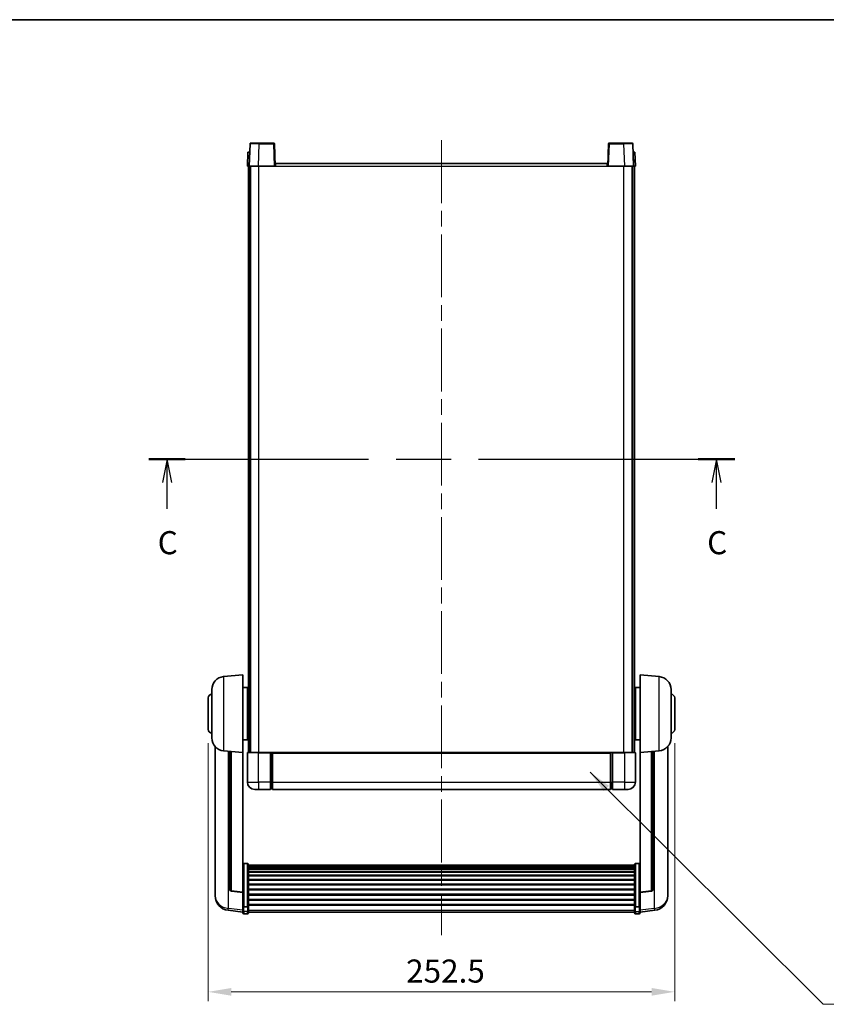
# Model space of a CAD drawing. Units: millimetres. Extents: x 0 to 10040, y 0 to 1686.
# Drawn here: x 2876 to 3313, y 872 to 1405 of the extents above; entities that cross this region are included whole.
import ezdxf

# ---------------------------------------------------------------- set-up
doc = ezdxf.new("R2010")
doc.units = ezdxf.units.MM
doc.header["$LTSCALE"] = 6
doc.linetypes.add('CHAIN', pattern=[0.3543, 0.2362, -0.0295, 0.0591, -0.0295])
doc.layers.get('Defpoints').update_dxf_attribs({"lineweight": 25})
for name, color, linetype, lineweight in [('Border (ISO)', 7, 'Continuous', 35), ('Centerline (ISO)', 131, 'Continuous', 18), ('Dimension (ISO)', 7, 'Continuous', 18), ('Section Line (ISO)', 7, 'CHAIN', 25), ('Symbol (ISO)', 7, 'Continuous', 18), ('Visible (ISO)', 7, 'Continuous', 35), ('Visible Narrow (ISO)', 7, 'Continuous', 25)]:
    doc.layers.add(name, color=color, linetype=linetype, lineweight=lineweight)
doc.styles.add('Note Text (TK)', font='txt')
doc.dimstyles.new('Default - Method 1b (TK)', dxfattribs={"dimscale": 6, "dimtxt": 2.5, "dimasz": 2.5, "dimexe": 1, "dimexo": 1.5, "dimgap": 1, "dimtad": 1, "dimtoh": 1, "dimrnd": 1e-08, "dimdsep": 46, "dimtxsty": 'Note Text (TK)', "dimcen": 0.09, "dimdle": 5, "dimclrd": 100, "dimclre": 100, "dimclrt": 7, "dimadec": 1, "dimazin": 1, "dimtfac": 1, "dimtmove": 0, "dimatfit": 3, "dimfxl": 1, "dimtolj": 1, "dimlwd": -1, "dimlwe": -1, "dimarcsym": 0})
doc.dimstyles.new('Default - Method 1b (TK)$7', dxfattribs={"dimscale": 6, "dimtxt": 2.5, "dimasz": 2.5, "dimexe": 1, "dimexo": 1.5, "dimgap": 1, "dimtad": 1, "dimtoh": 1, "dimrnd": 1e-08, "dimdsep": 46, "dimtxsty": 'Note Text (TK)', "dimcen": 0.09, "dimdle": 5, "dimclrd": 100, "dimclre": 100, "dimclrt": 7, "dimadec": 1, "dimazin": 1, "dimtfac": 1, "dimtmove": 0, "dimatfit": 3, "dimfxl": 1, "dimtolj": 1, "dimlwd": -1, "dimlwe": -1, "dimarcsym": 0})

# ---------------------------------------------------------------- blocks, each defined once
blk = doc.blocks.new('図面枠 tk図枠')
at = {"layer": 'Border (ISO)'}
blk.add_line((14.5, 289), (405.5, 289), dxfattribs=at)
blk = doc.blocks.new('2dTransSection2')
at = {"layer": 'Section Line (ISO)', "linetype": 'CHAIN', "ltscale": 16.786341}
blk.add_line((132.48, 241.39), (195.9, 241.39), dxfattribs=at)
at = {"layer": 'Section Line (ISO)', "linetype": 'Continuous', "lineweight": 50}
for p, q in [((132.48, 241.39), (136.42, 241.39)), ((191.95, 241.39), (195.9, 241.39))]:
    blk.add_line(p, q, dxfattribs=at)
at = {"layer": 'Section Line (ISO)', "linetype": 'Continuous'}
for p, q in [((134.45, 241.39), (133.95, 238.89)), ((134.45, 238.89), (134.45, 241.39)), ((134.95, 238.89), (134.45, 241.39)), ((193.92, 241.39), (193.42, 238.89)), ((193.92, 238.89), (193.92, 241.39)), ((194.42, 238.89), (193.92, 241.39)), ((134.45, 236.02), (134.45, 238.89)), ((193.92, 236.02), (193.92, 238.89))]:
    blk.add_line(p, q, dxfattribs=at)
at = {"layer": 'Section Line (ISO)', "char_height": 2.5, "attachment_point": 7, "style": 'Note Text (TK)'}
for insert in [(133.43, 230.33), (192.91, 230.33)]:
    blk.add_mtext('C', dxfattribs=dict(at, insert=insert))
blk = doc.blocks.new('*D64')
at = {"layer": 'Defpoints', "color": 0}
for p in [(2977.98, 1020.71), (3230.48, 1020.71), (3230.48, 878.6)]:
    blk.add_point(p, dxfattribs=at)
at = {"layer": 'Dimension (ISO)', "color": 100}
for p, q in [((2977.98, 1013.21), (2977.98, 873.6)), ((3230.48, 1013.21), (3230.48, 873.6)), ((2990.48, 878.6), (3217.98, 878.6))]:
    blk.add_line(p, q, dxfattribs=at)
for points in [[(2990.48, 880.68), (2990.48, 876.51), (2977.98, 878.6)], [(3217.98, 880.68), (3217.98, 876.51), (3230.48, 878.6)]]:
    blk.add_solid(points, dxfattribs=at)
at = {"layer": 'Dimension (ISO)', "color": 7, "insert": (3085.12, 889.85), "char_height": 12.5, "attachment_point": 4, "style": 'Note Text (TK)'}
blk.add_mtext('\\A1;252.5', dxfattribs=at)

msp = doc.modelspace()

# ---------------------------------------------------------------- linework, layer by layer
at = {"layer": 'Centerline (ISO)', "linetype": 'CHAIN', "ltscale": 23.990969}
msp.add_line((3104.2273, 1339.7144), (3104.2273, 909.3173), dxfattribs=at)
at = {"layer": 'Visible (ISO)'}
for p, q in [((3001.1466, 1338.2144), (3005.6439, 1338.2144)), ((3013.3079, 1338.2144), (3005.6439, 1338.2144)), ((3202.8107, 1338.2144), (3195.1466, 1338.2144)), ((3202.8107, 1338.2144), (3207.3079, 1338.2144)), ((2999.4892, 1333.2144), (2999.2273, 1325.7144)), ((2999.4892, 1333.2144), (3000.4886, 1333.2144)), ((3000.6469, 1337.7319), (3000.2273, 1325.7144)), ((3000.4892, 1333.2144), (3000.4886, 1333.2144)), ((3014.2273, 1325.7144), (3013.8076, 1337.7319)), ((3194.6469, 1337.7319), (3194.2273, 1325.7144)), ((3208.2273, 1325.7144), (3207.8076, 1337.7319)), ((3207.966, 1333.2144), (3207.9654, 1333.2144)), ((3207.966, 1333.2144), (3208.9654, 1333.2144)), ((3209.2273, 1325.7144), (3208.9654, 1333.2144)), ((3000.2267, 1325.7144), (2999.2273, 1325.7144)), ((2999.7273, 1008.2144), (2999.7273, 1325.7144)), ((3000.2273, 1325.7144), (3000.2267, 1325.7144)), ((3005.2242, 1325.7144), (3000.2273, 1325.7144)), ((3000.7273, 1008.2144), (3000.7273, 1325.7144)), ((3000.9773, 1008.2144), (3000.9773, 1325.7144)), ((3013.7276, 1325.7144), (3005.2242, 1325.7144)), ((3014.2273, 1325.7144), (3013.7276, 1325.7144)), ((3014.2273, 1325.7144), (3014.4773, 1325.7144)), ((3014.4773, 1325.7144), (3014.4773, 1327.2144)), ((3014.4773, 1327.2144), (3193.9773, 1327.2144)), ((3193.9773, 1327.2144), (3193.9773, 1325.7144)), ((3193.9773, 1325.7144), (3194.2273, 1325.7144)), ((3194.727, 1325.7144), (3194.2273, 1325.7144)), ((3203.2303, 1325.7144), (3194.727, 1325.7144)), ((3208.2273, 1325.7144), (3203.2303, 1325.7144)), ((3207.4773, 1008.2144), (3207.4773, 1325.7144)), ((3207.7273, 1008.2144), (3207.7273, 1325.7144)), ((3208.2279, 1325.7144), (3208.2273, 1325.7144)), ((3209.2273, 1325.7144), (3208.2279, 1325.7144)), ((3208.7273, 1008.2144), (3208.7273, 1325.7144)), ((2986.3672, 1049.308), (2996.7273, 1050.2144)), ((2996.7273, 1050.2144), (2996.7273, 1008.2144)), ((3211.7273, 1008.2144), (3211.7273, 1050.2144)), ((3222.0874, 1049.308), (3211.7273, 1050.2144)), ((2979.9773, 1016.0942), (2979.9773, 1042.3347)), ((2996.7273, 1043.3644), (2999.2273, 1043.3644)), ((2999.2273, 1015.0644), (2999.2273, 1043.3644)), ((2999.2273, 1041.7144), (2999.7273, 1041.7144)), ((3209.2273, 1041.7144), (3208.7273, 1041.7144)), ((3209.2273, 1043.3644), (3209.2273, 1015.0644)), ((3211.7273, 1043.3644), (3209.2273, 1043.3644)), ((3228.4773, 1042.3347), (3228.4773, 1016.0942)), ((2977.9773, 1020.7144), (2977.9773, 1037.7144)), ((2999.2273, 1036.7144), (2999.7273, 1036.7144)), ((3209.2273, 1036.7144), (3208.7273, 1036.7144)), ((3230.4773, 1037.7144), (3230.4773, 1020.7144)), ((2999.2273, 1021.7144), (2999.7273, 1021.7144)), ((3209.2273, 1021.7144), (3208.7273, 1021.7144)), ((2996.7273, 1015.0644), (2999.2273, 1015.0644)), ((2999.2273, 1016.7144), (2999.7273, 1016.7144)), ((3209.2273, 1016.7144), (3208.7273, 1016.7144)), ((3211.7273, 1015.0644), (3209.2273, 1015.0644)), ((2981.7273, 1011.4641), (2981.7273, 933.5166)), ((2986.3672, 1009.1208), (2996.7273, 1008.2144)), ((2989.7273, 1008.8269), (2989.7273, 934.0903)), ((2996.7273, 932.4995), (2996.7273, 1008.2144)), ((2999.2273, 1007.9644), (2999.2273, 992.2144)), ((2999.4773, 1008.2144), (3005.2273, 1008.2144)), ((3011.7273, 1008.2144), (3005.2273, 1008.2144)), ((3011.7273, 1008.2144), (3011.7273, 1007.9644)), ((3011.7273, 1008.2144), (3012.4773, 1008.2144)), ((3011.7273, 992.2144), (3011.7273, 1007.9644)), ((3012.4773, 1008.2144), (3012.7273, 1008.2144)), ((3012.7273, 1008.2144), (3195.7273, 1008.2144)), ((3012.7273, 1007.9144), (3012.7273, 1008.2144)), ((3012.7273, 1007.9144), (3012.7273, 992.2144)), ((3195.7273, 1008.2144), (3195.7273, 1007.9144)), ((3195.7273, 1008.2144), (3195.9773, 1008.2144)), ((3195.7273, 992.2144), (3195.7273, 1007.9144)), ((3195.9773, 1008.2144), (3196.7273, 1008.2144)), ((3203.2273, 1008.2144), (3196.7273, 1008.2144)), ((3196.7273, 1007.9644), (3196.7273, 1008.2144)), ((3196.7273, 1007.9644), (3196.7273, 992.2144)), ((3203.2273, 1008.2144), (3208.9773, 1008.2144)), ((3209.2273, 992.2144), (3209.2273, 1007.9644)), ((3222.0874, 1009.1208), (3211.7273, 1008.2144)), ((3211.7273, 1008.2144), (3211.7273, 932.4995)), ((3218.7273, 934.0903), (3218.7273, 1008.8269)), ((3226.7273, 933.5166), (3226.7273, 1011.4641)), ((3011.7273, 992.2144), (3011.7273, 988.2144)), ((3012.7273, 988.2144), (3012.7273, 992.2144)), ((3195.7273, 992.2144), (3195.7273, 988.2144)), ((3196.7273, 988.2144), (3196.7273, 992.2144)), ((3005.2273, 988.2144), (3003.2273, 988.2144)), ((3005.2273, 988.2144), (3011.7273, 988.2144)), ((3012.4773, 988.5144), (3011.7273, 988.5144)), ((3012.7273, 988.2144), (3195.7273, 988.2144)), ((3195.9773, 988.5144), (3196.7273, 988.5144)), ((3196.7273, 988.2144), (3203.2273, 988.2144)), ((3205.2273, 988.2144), (3203.2273, 988.2144)), ((2999.2273, 948.0782), (2997.2273, 948.0782)), ((2999.7273, 947.5596), (2999.7273, 925.0429)), ((2999.7273, 947.2111), (3208.7273, 947.2111)), ((2999.7273, 946.9395), (3208.7273, 946.9395)), ((2999.7273, 946.4883), (3208.7273, 946.4883)), ((2999.7273, 946.1781), (3208.7273, 946.1781)), ((2999.7273, 945.3082), (3208.7273, 945.3082)), ((2999.7273, 944.9617), (3208.7273, 944.9617)), ((2999.7273, 943.7065), (3208.7273, 943.7065)), ((3208.7273, 925.0429), (3208.7273, 947.5596)), ((3209.2273, 948.0782), (3211.2273, 948.0782)), ((2999.7273, 943.3274), (3208.7273, 943.3274)), ((2999.7273, 941.7319), (3208.7273, 941.7319)), ((2999.7273, 941.3246), (3208.7273, 941.3246)), ((2999.7273, 939.4444), (3208.7273, 939.4444)), ((2999.7273, 939.0144), (3208.7273, 939.0144)), ((2996.7273, 932.3735), (2990.6098, 933.0972)), ((2999.7273, 936.9136), (3208.7273, 936.9136)), ((2999.7273, 936.4669), (3208.7273, 936.4669)), ((2999.7273, 934.2163), (3208.7273, 934.2163)), ((2999.7273, 933.7595), (3208.7273, 933.7595)), ((3211.7273, 932.3735), (3217.8448, 933.0972)), ((2981.7273, 931.7317), (2981.7273, 932.4901)), ((2981.7273, 931.7317), (2981.7273, 930.6956)), ((2996.7273, 932.4995), (2996.7273, 932.3735)), ((2996.7273, 932.3735), (2996.7273, 925.7796)), ((2999.7273, 931.4344), (3208.7273, 931.4344)), ((2999.7273, 930.9744), (3208.7273, 930.9744)), ((2999.7273, 928.6494), (3208.7273, 928.6494)), ((2999.7273, 928.1926), (3208.7273, 928.1926)), ((3211.7273, 932.3735), (3211.7273, 932.4995)), ((3211.7273, 925.7796), (3211.7273, 932.3735)), ((3226.7273, 932.4901), (3226.7273, 931.7317)), ((3226.7273, 930.6956), (3226.7273, 931.7317)), ((2996.7273, 921.8021), (2988.7779, 922.7522)), ((2996.7273, 925.0429), (2996.7273, 925.7796)), ((2996.7273, 925.0429), (2996.7273, 922.4561)), ((2996.7273, 921.3173), (2996.7273, 922.4561)), ((2999.2273, 924.6955), (2997.2273, 924.6955)), ((2999.7273, 925.942), (3208.7273, 925.942)), ((2999.7273, 925.5126), (3208.7273, 925.5126)), ((2999.7273, 922.4561), (2999.7273, 925.0429)), ((2999.7273, 922.4561), (2999.7273, 921.3173)), ((3208.7273, 925.0429), (3208.7273, 922.4561)), ((3208.7273, 921.3173), (3208.7273, 922.4561)), ((3209.2273, 924.6955), (3211.2273, 924.6955)), ((3211.7273, 925.7796), (3211.7273, 925.0429)), ((3211.7273, 922.4561), (3211.7273, 925.0429)), ((3211.7273, 921.8021), (3219.6766, 922.7522)), ((3211.7273, 922.4561), (3211.7273, 921.3173)), ((2999.2273, 920.8173), (2997.2273, 920.8173)), ((2999.7273, 921.8173), (3208.7273, 921.8173)), ((3209.2273, 920.8173), (3211.2273, 920.8173))]:
    msp.add_line(p, q, dxfattribs=at)
for centre, radius, start, end in [((3001.1466, 1337.7144), 0.5, 90, 178), ((3013.3079, 1337.7144), 0.5, 2, 90), ((3195.1466, 1337.7144), 0.5, 90, 178), ((3207.3079, 1337.7144), 0.5, 2, 90), ((2986.9773, 1042.3347), 7, 95, 180), ((3221.4773, 1042.3347), 7, 0, 85), ((2979.9773, 1037.7144), 2, 90, 180), ((3228.4773, 1037.7144), 2, 0, 90), ((2979.9773, 1020.7144), 2, 180, 270), ((3228.4773, 1020.7144), 2, 270, 0), ((2986.9773, 1016.0942), 7, 180, 265), ((3221.4773, 1016.0942), 7, 275, 0), ((2999.4773, 1007.9644), 0.25, 90, 180), ((3208.9773, 1007.9644), 0.25, 0, 90), ((3003.2273, 992.2144), 4, 180, 270), ((3205.2273, 992.2144), 4, 270, 0), ((3012.4773, 988.7644), 0.25, 270, 0), ((3195.9773, 988.7644), 0.25, 180, 270), ((2990.7273, 934.0903), 1, 180, 263.253093), ((3217.7273, 934.0903), 1, 276.746907, 0), ((2989.7273, 930.6956), 8, 180, 263.184806), ((3218.7273, 930.6956), 8, 276.815194, 0), ((2997.2273, 921.3173), 0.5, 180, 270), ((2999.2273, 921.3173), 0.5, 270, 0), ((3209.2273, 921.3173), 0.5, 180, 270), ((3211.2273, 921.3173), 0.5, 270, 0)]:
    msp.add_arc(centre, radius, start, end, dxfattribs=at)
for points, knots in [([(2996.7273, 947.5596), (2996.7273, 947.5607), (2996.7273, 947.5618), (2996.7275, 947.6004), (2996.7317, 947.6378), (2996.7477, 947.711), (2996.7594, 947.7466), (2996.8023, 947.8409), (2996.8408, 947.8958), (2996.9347, 947.9852), (2996.9882, 948.0198), (2997.1043, 948.0663), (2997.1654, 948.0782), (2997.2273, 948.0782)], [-0.0809227639, -0.0809227639, -0.0809227639, -0.0809227639, -0.0805886357, -0.0805886357, -0.0691479127, -0.0691479127, -0.0577655589, -0.0577655589, -0.0376220805, -0.0376220805, -0.0185556094, -0.0185556094, 0, 0, 0, 0]), ([(2999.2273, 948.0782), (2999.2891, 948.0782), (2999.3502, 948.0663), (2999.4664, 948.0198), (2999.5198, 947.9852), (2999.6137, 947.8958), (2999.6523, 947.8409), (2999.6951, 947.7466), (2999.7069, 947.711), (2999.7229, 947.6378), (2999.727, 947.6004), (2999.7273, 947.5618), (2999.7273, 947.5607), (2999.7273, 947.5596)], [-0.0807455701, -0.0807455701, -0.0807455701, -0.0807455701, -0.0621538264, -0.0621538264, -0.0430502261, -0.0430502261, -0.0228675214, -0.0228675214, -0.011463002, -0.011463002, 0, 0, 0.0003347789, 0.0003347789, 0.0003347789, 0.0003347789]), ([(3208.7273, 947.5596), (3208.7273, 947.5607), (3208.7273, 947.5618), (3208.7275, 947.6004), (3208.7317, 947.6378), (3208.7477, 947.711), (3208.7594, 947.7466), (3208.8023, 947.8409), (3208.8408, 947.8958), (3208.9347, 947.9852), (3208.9882, 948.0198), (3209.1043, 948.0663), (3209.1654, 948.0782), (3209.2273, 948.0782)], [-0.0809227639, -0.0809227639, -0.0809227639, -0.0809227639, -0.0805886357, -0.0805886357, -0.0691479127, -0.0691479127, -0.0577655589, -0.0577655589, -0.0376220805, -0.0376220805, -0.0185556094, -0.0185556094, 0, 0, 0, 0]), ([(3211.7273, 947.5596), (3211.7273, 947.5607), (3211.7273, 947.5618), (3211.727, 947.6004), (3211.7229, 947.6378), (3211.7069, 947.711), (3211.6951, 947.7466), (3211.6523, 947.8409), (3211.6137, 947.8958), (3211.5198, 947.9852), (3211.4664, 948.0198), (3211.3502, 948.0663), (3211.2891, 948.0782), (3211.2273, 948.0782)], [-0.0003347789, -0.0003347789, -0.0003347789, -0.0003347789, 0, 0, 0.011463002, 0.011463002, 0.0228675214, 0.0228675214, 0.0430502261, 0.0430502261, 0.0621538264, 0.0621538264, 0.0807455701, 0.0807455701, 0.0807455701, 0.0807455701]), ([(2981.7273, 933.5166), (2981.7273, 933.4396), (2981.7276, 933.3643), (2981.7307, 932.8789), (2981.7369, 932.5324), (2981.7369, 932.0352), (2981.7307, 931.8493), (2981.7276, 931.7518), (2981.7273, 931.7402), (2981.7273, 931.7317)], [4.535339596, 4.535339596, 4.535339596, 4.535339596, 4.561894963, 4.561894963, 4.711051305, 4.711051305, 4.860207647, 4.860207647, 4.886763014, 4.886763014, 4.886763014, 4.886763014]), ([(3226.7273, 931.7317), (3226.7273, 931.7402), (3226.727, 931.7518), (3226.7239, 931.8493), (3226.7176, 932.0352), (3226.7176, 932.5324), (3226.7239, 932.8789), (3226.727, 933.3643), (3226.7273, 933.4396), (3226.7273, 933.5166)], [4.535339596, 4.535339596, 4.535339596, 4.535339596, 4.561894963, 4.561894963, 4.711051305, 4.711051305, 4.860207647, 4.860207647, 4.886763014, 4.886763014, 4.886763014, 4.886763014]), ([(2981.7273, 932.4901), (2981.7273, 932.5444), (2981.7276, 932.6013), (2981.7288, 932.7544), (2981.7298, 932.8546), (2981.7309, 932.9597)], [4.5353395957, 4.5353395957, 4.5353395957, 4.5353395957, 4.5618949629, 4.5618949629, 4.6038245845, 4.6038245845, 4.6038245845, 4.6038245845]), ([(3226.7237, 932.9597), (3226.7248, 932.8546), (3226.7258, 932.7544), (3226.727, 932.6013), (3226.7273, 932.5444), (3226.7273, 932.4901)], [4.818278025, 4.818278025, 4.818278025, 4.818278025, 4.8602076466, 4.8602076466, 4.8867630138, 4.8867630138, 4.8867630138, 4.8867630138]), ([(2996.7273, 925.0429), (2996.7273, 925.0422), (2996.7273, 925.0415), (2996.7275, 925.0157), (2996.7317, 924.9907), (2996.7477, 924.9418), (2996.7594, 924.918), (2996.8023, 924.8548), (2996.8408, 924.818), (2996.9347, 924.758), (2996.9882, 924.7347), (2997.1043, 924.7035), (2997.1654, 924.6955), (2997.2273, 924.6955)], [-0.0003347789, -0.0003347789, -0.0003347789, -0.0003347789, 0, 0, 0.011463002, 0.011463002, 0.0228675214, 0.0228675214, 0.0430502261, 0.0430502261, 0.0621538264, 0.0621538264, 0.0807455701, 0.0807455701, 0.0807455701, 0.0807455701]), ([(2999.7273, 925.0429), (2999.7273, 925.0422), (2999.7273, 925.0415), (2999.727, 925.0157), (2999.7229, 924.9907), (2999.7069, 924.9418), (2999.6951, 924.918), (2999.6523, 924.8548), (2999.6137, 924.818), (2999.5198, 924.758), (2999.4664, 924.7347), (2999.3502, 924.7035), (2999.2891, 924.6955), (2999.2273, 924.6955)], [-0.0809227639, -0.0809227639, -0.0809227639, -0.0809227639, -0.0805886357, -0.0805886357, -0.0691479127, -0.0691479127, -0.0577655589, -0.0577655589, -0.0376220805, -0.0376220805, -0.0185556094, -0.0185556094, 0, 0, 0, 0]), ([(3209.2273, 924.6955), (3209.1654, 924.6955), (3209.1043, 924.7035), (3208.9882, 924.7347), (3208.9347, 924.758), (3208.8408, 924.818), (3208.8023, 924.8548), (3208.7594, 924.918), (3208.7477, 924.9418), (3208.7317, 924.9907), (3208.7275, 925.0157), (3208.7273, 925.0415), (3208.7273, 925.0422), (3208.7273, 925.0429)], [-0.0807455701, -0.0807455701, -0.0807455701, -0.0807455701, -0.0621538264, -0.0621538264, -0.0430502261, -0.0430502261, -0.0228675214, -0.0228675214, -0.011463002, -0.011463002, 0, 0, 0.0003347789, 0.0003347789, 0.0003347789, 0.0003347789]), ([(3211.7273, 925.0429), (3211.7273, 925.0422), (3211.7273, 925.0415), (3211.727, 925.0157), (3211.7229, 924.9907), (3211.7069, 924.9418), (3211.6951, 924.918), (3211.6523, 924.8548), (3211.6137, 924.818), (3211.5198, 924.758), (3211.4664, 924.7347), (3211.3502, 924.7035), (3211.2891, 924.6955), (3211.2273, 924.6955)], [-0.0809227639, -0.0809227639, -0.0809227639, -0.0809227639, -0.0805886357, -0.0805886357, -0.0691479127, -0.0691479127, -0.0577655589, -0.0577655589, -0.0376220805, -0.0376220805, -0.0185556094, -0.0185556094, 0, 0, 0, 0])]:
    msp.add_open_spline(points, degree=3, knots=knots, dxfattribs=at)
at = {"layer": 'Visible Narrow (ISO)'}
for p, q in [((3005.6439, 1337.7319), (3005.6439, 1338.2144)), ((3013.3079, 1338.2144), (3013.3079, 1337.7319)), ((3195.1466, 1337.7319), (3195.1466, 1338.2144)), ((3202.8107, 1337.7319), (3202.8107, 1338.2144)), ((3000.2267, 1325.7144), (3000.4886, 1333.2144)), ((3005.2242, 1325.7144), (3005.6439, 1337.7319)), ((3005.6439, 1337.7319), (3013.3079, 1337.7319)), ((3013.3079, 1337.7319), (3013.7276, 1325.7144)), ((3194.727, 1325.7144), (3195.1466, 1337.7319)), ((3195.1466, 1337.7319), (3202.8107, 1337.7319)), ((3202.8107, 1337.7319), (3203.2303, 1325.7144)), ((3207.966, 1333.2144), (3208.2279, 1325.7144)), ((3005.4773, 1008.2144), (3005.4773, 1325.7144)), ((3014.4773, 1325.7144), (3193.9773, 1325.7144)), ((3202.9773, 1008.2144), (3202.9773, 1325.7144)), ((2986.3672, 1049.308), (2986.3672, 1009.1208)), ((3222.0874, 1009.1208), (3222.0874, 1049.308)), ((2989.03, 923.7938), (2989.03, 1008.8879)), ((2990.6401, 933.2197), (2990.6401, 1008.747)), ((3005.2273, 1007.9644), (2999.2273, 1007.9644)), ((3005.2273, 1007.9644), (3005.2273, 1008.2144)), ((3005.2273, 1007.9644), (3011.7273, 1007.9644)), ((3005.2273, 992.2144), (3005.2273, 1007.9644)), ((3012.4773, 1008.2144), (3012.4773, 992.2144)), ((3012.7273, 1007.9144), (3195.7273, 1007.9144)), ((3195.9773, 992.2144), (3195.9773, 1008.2144)), ((3196.7273, 1007.9644), (3203.2273, 1007.9644)), ((3203.2273, 1007.9644), (3203.2273, 1008.2144)), ((3209.2273, 1007.9644), (3203.2273, 1007.9644)), ((3203.2273, 1007.9644), (3203.2273, 992.2144)), ((3217.8144, 1008.747), (3217.8144, 933.2197)), ((3219.4245, 1008.8879), (3219.4245, 923.7938)), ((2999.2273, 992.2144), (3005.2273, 992.2144)), ((3011.7273, 992.2144), (3005.2273, 992.2144)), ((3005.2273, 992.2144), (3005.2273, 988.2144)), ((3012.4773, 992.2144), (3011.7273, 992.2144)), ((3012.7273, 992.2144), (3012.4773, 992.2144)), ((3012.4773, 988.5144), (3012.4773, 992.2144)), ((3012.7273, 992.2144), (3195.7273, 992.2144)), ((3195.7273, 992.2144), (3195.9773, 992.2144)), ((3195.9773, 992.2144), (3195.9773, 988.5144)), ((3195.9773, 992.2144), (3196.7273, 992.2144)), ((3203.2273, 992.2144), (3196.7273, 992.2144)), ((3203.2273, 992.2144), (3209.2273, 992.2144)), ((3203.2273, 992.2144), (3203.2273, 988.2144)), ((2997.2273, 948.0782), (2997.2273, 924.6955)), ((2999.2273, 924.6955), (2999.2273, 948.0782)), ((3209.2273, 948.0782), (3209.2273, 924.6955)), ((3211.2273, 924.6955), (3211.2273, 948.0782)), ((2996.7273, 932.4995), (2990.6401, 933.2197)), ((3217.8144, 933.2197), (3211.7273, 932.4995)), ((2996.7273, 922.8739), (2989.03, 923.7938)), ((2997.2273, 922.0231), (2997.2273, 924.6955)), ((2999.2273, 924.6955), (2999.2273, 922.0231)), ((2999.7273, 922.8891), (3208.7273, 922.8891)), ((3209.2273, 922.0231), (3209.2273, 924.6955)), ((3211.2273, 924.6955), (3211.2273, 922.0231)), ((3219.4245, 923.7938), (3211.7273, 922.8739)), ((2997.2273, 922.0231), (2997.2273, 920.8173)), ((2999.2273, 922.0231), (2997.2273, 922.0231)), ((2999.2273, 920.8173), (2999.2273, 922.0231)), ((3209.2273, 922.0231), (3209.2273, 920.8173)), ((3209.2273, 922.0231), (3211.2273, 922.0231)), ((3211.2273, 920.8173), (3211.2273, 922.0231))]:
    msp.add_line(p, q, dxfattribs=at)
for centre, major_axis, ratio, start_param, end_param in [((3005.6494, 1337.7144), (5.0024, -0.0174), 0.00348438, 1.5719048, 3.14148316), ((3013.3079, 1337.7144), (0.4997, 0.0174), 0.03487826, 0, 1.56957835), ((3195.1466, 1337.7144), (-0.4997, 0.0174), 0.03487826, 4.71360696, 6.28318531), ((3202.8052, 1337.7144), (5.0024, 0.0174), 0.00348438, 0.00010951, 1.56968786), ((2990.7273, 934.0903), (-1, 0), 0.87395333, 0, 1.48352986), ((2990.7273, 934.0903), (-0.1175, -0.9931), 0.03247717, 0, 0.50569546), ((3217.7273, 934.0903), (1, 0), 0.87395333, 4.79965544, 6.28318531), ((3217.7273, 934.0903), (0.1175, -0.9931), 0.03247717, 5.77748985, 6.28318531), ((2989.7273, 930.6956), (-8, 0), 0.8660254, 0, 1.48352986), ((3218.7273, 930.6956), (8, 0), 0.8660254, 4.79965544, 6.28318531), ((2989.7273, 930.6956), (-0.9493, -7.9435), 0.03178074, 0, 0.52169351), ((2997.2273, 922.4561), (-0.5, 0), 0.8660254, 0, 1.57079633), ((2999.2273, 922.4561), (0.5, 0), 0.8660254, 4.71238898, 6.28318531), ((3209.2273, 922.4561), (-0.5, 0), 0.8660254, 0, 1.57079633), ((3211.2273, 922.4561), (0.5, 0), 0.8660254, 4.71238898, 6.28318531), ((3218.7273, 930.6956), (0.9493, -7.9435), 0.03178074, 5.7614918, 6.28318531)]:
    msp.add_ellipse(centre, major_axis=major_axis, ratio=ratio, start_param=start_param, end_param=end_param, dxfattribs=at)

# ---------------------------------------------------------------- block references
at = {"xscale": 5, "yscale": 5, "zscale": 5}
msp.add_blockref('図面枠 tk図枠', (2283.5, -40), dxfattribs=at)
at = {"layer": 'Section Line (ISO)', "xscale": 5, "yscale": 5, "zscale": 5}
msp.add_blockref('2dTransSection2', (2283.5, -40), dxfattribs=at)

# ---------------------------------------------------------------- dimensions: what is measured, and where the dimension line sits
at = {"layer": 'Dimension (ISO)', "color": 100}
dim = msp.add_linear_dim(base=(3230.4773, 878.5967), p1=(2977.9773, 1020.7144), p2=(3230.4773, 1020.7144), angle=180, dimstyle='Default - Method 1b (TK)', override={"dimscale": 0, "dimtxt": 12.5, "dimasz": 12.5, "dimexe": 5, "dimexo": 7.5, "dimgap": 5, "dimtoh": 0, "dimdec": 2, "dimcen": 0.45, "dimtol": 0, "dimlim": 0, "dimtp": 0, "dimtm": 0, "dimtdec": 2, "dimtofl": 0, "dimatfit": 1}, dxfattribs=at)
dim.commit()
dim.dimension.update_dxf_attribs({"geometry": '*D64', "text_midpoint": (3104.2273, 878.5967), "dimtype": 160})

# ---------------------------------------------------------------- leaders
at = {"layer": 'Symbol (ISO)', "color": 100, "annotation_type": 0, "has_hookline": 1, "hookline_direction": 0, "text_width": 246.733}
msp.add_leader([(3184.6421, 997.527), (3310.7555, 871.8476), (3323.2555, 871.8476)], dimstyle='Default - Method 1b (TK)$7', override={"dimscale": 0, "dimtxt": 12.5, "dimasz": 12.5, "dimgap": 0, "dimtad": 1}, dxfattribs=at)

doc.saveas('drawing.dxf')
